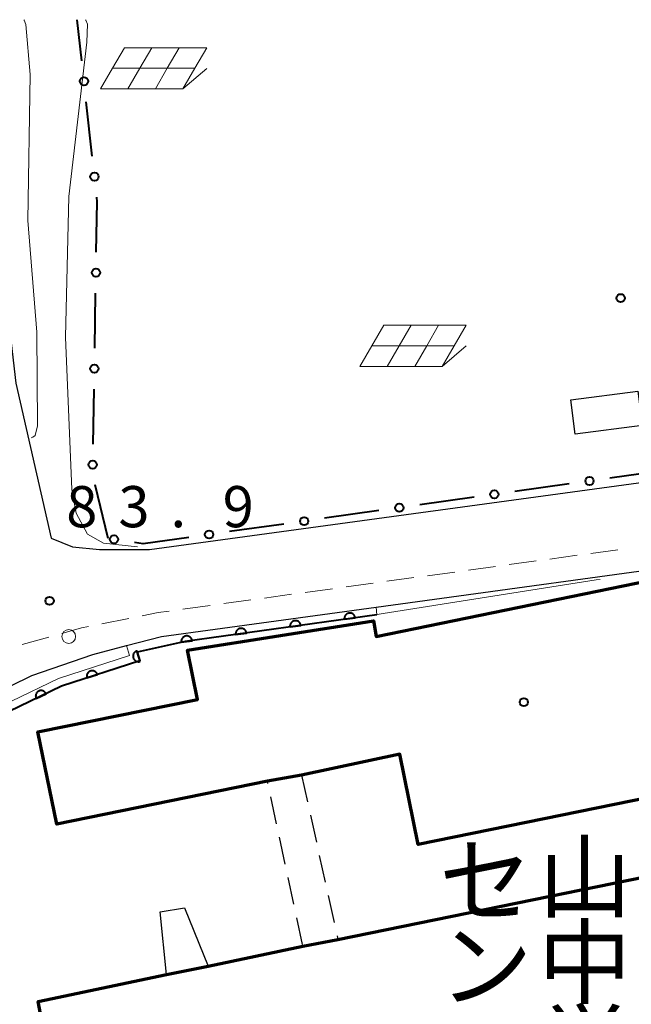
# Model space of a CAD drawing. Units: metres. Extents: x -72000 to -69999, y 27000 to 28500.
# Drawn here: x -71773 to -71717, y 28410 to 28500 of the extents above; entities that cross this region are included whole.
import ezdxf
from ezdxf.enums import TextEntityAlignment as Align

# ---------------------------------------------------------------- set-up
doc = ezdxf.new("R2010")
doc.units = ezdxf.units.M
for name, color, linetype, lineweight in [('210100_道路縁(街区線)', 7, 'Continuous', 30), ('221300_歩道', 7, 'Continuous', 30), ('223800_並木', 7, 'Continuous', 30), ('300100_普通建物', 7, 'Continuous', 30), ('300200_堅ろう建物', 7, 'Continuous', 70), ('300300_普通無壁舎', 7, 'Continuous', 30), ('611111_コンクリート被覆(幅上)', 7, 'Continuous', 30), ('611112_コンクリート被覆(幅下)', 7, 'Continuous', 30), ('613000_さく(未分類)', 7, 'Continuous', 30), ('621700_太陽光発電設備', 7, 'Continuous', 13), ('710200_等高線(主曲線)', 7, 'Continuous', 13), ('731200_図化機測定による標高点', 7, 'Continuous', 40), ('813100_(注記)建物の名称', 7, 'Continuous', 40), ('819900_指示点', 7, 'Continuous', 40)]:
    doc.layers.add(name, color=color, linetype=linetype, lineweight=lineweight)
doc.styles.add('Style-Kanji V', font='MS Gothic.ttf')
doc.styles.add('Style-WORKING', font='MS Gothic.ttf')

msp = doc.modelspace()

# ---------------------------------------------------------------- linework, layer by layer
at = {"layer": '210100_道路縁(街区線)', "linetype": 'Continuous', "lineweight": 30, "flags": 128}
for points in [[(-71778.26, 28500), (-71778.17, 28499.95), (-71777.93, 28499.81), (-71775.48, 28497.26), (-71775.12, 28494.57), (-71773.96, 28477.26), (-71773.76, 28474.23), (-71772.9, 28466.9), (-71769.68, 28452.77), (-71767.76, 28452), (-71765.28, 28451.75), (-71760.72, 28451.74), (-71708.83, 28458.83), (-71704.01, 28458.84), (-71701.48, 28458.01), (-71700.43, 28456.12), (-71698.89, 28451.81), (-71696.23, 28442), (-71694.64, 28440.9), (-71692.81, 28441.5), (-71686.08, 28446.08), (-71694.18, 28485.16), (-71697.27, 28499.95), (-71697.28, 28500)], [(-71855.11, 28420.17), (-71851.09, 28415.58), (-71848.95, 28413.96), (-71846.33, 28412.51), (-71841.43, 28411.03), (-71836.27, 28410.47), (-71835.45, 28410.58), (-71831.09, 28411.15), (-71824.53, 28414.1), (-71819.11, 28416.53), (-71810.69, 28420.88), (-71807.24, 28422.67), (-71794.31, 28429.03), (-71771.44, 28440.27), (-71765.89, 28442.19), (-71762.82, 28442.99), (-71759.64, 28443.82), (-71740.09, 28446.49), (-71707.74, 28450.91)]]:
    msp.add_lwpolyline(points, dxfattribs=at)
at = {"layer": '221300_歩道', "linetype": 'Continuous', "lineweight": 13}
for p, q in [((-71720.536, 28451.383), (-71718.059, 28451.721)), ((-71727.967, 28450.368), (-71725.49, 28450.706)), ((-71724.252, 28450.875), (-71721.775, 28451.214)), ((-71731.683, 28449.86), (-71729.206, 28450.199)), ((-71739.114, 28448.845), (-71736.637, 28449.183)), ((-71735.398, 28449.353), (-71732.921, 28449.691)), ((-71746.545, 28447.83), (-71744.068, 28448.168)), ((-71742.829, 28448.337), (-71740.352, 28448.676)), ((-71753.976, 28446.815), (-71751.499, 28447.153)), ((-71750.26, 28447.322), (-71747.783, 28447.661)), ((-71757.691, 28446.307), (-71755.214, 28446.646)), ((-71765.07, 28444.98), (-71762.618, 28445.468)), ((-71772.322, 28443.085), (-71769.916, 28443.766))]:
    msp.add_line(p, q, dxfattribs=at)
at = {"layer": '221300_歩道', "linetype": 'Continuous', "lineweight": 13, "flags": 128}
for points in [[(-71761.392, 28445.711), (-71759.94, 28446), (-71758.93, 28446.138)], [(-71768.713, 28444.106), (-71766.93, 28444.61), (-71766.296, 28444.736)]]:
    msp.add_lwpolyline(points, dxfattribs=at)
at = {"layer": '223800_並木', "linetype": 'Continuous', "lineweight": 13}
msp.add_circle((-71768.09, 28443.82), 0.625, dxfattribs=at)
at = {"layer": '300100_普通建物', "linetype": 'Continuous', "lineweight": 30}
for points in [[(-71715.84, 28463.05), (-71721.96, 28462.26), (-71722.36, 28465.37), (-71716.24, 28466.16)], [(-71755.39, 28413.8), (-71759.17, 28413.02), (-71759.76, 28418.73), (-71757.55, 28419.11)]]:
    msp.add_3dface(points, dxfattribs=at)
at = {"layer": '300200_堅ろう建物', "linetype": 'Continuous', "lineweight": 70, "flags": 128}
msp.add_lwpolyline([(-71749.99, 28430.65), (-71769.19, 28426.72), (-71770.9, 28435.13), (-71756.36, 28438.09), (-71757.27, 28442.56), (-71740.32, 28445.24), (-71740.08, 28443.81), (-71711.67, 28449.64), (-71708.84, 28436.2), (-71711.3, 28435.69), (-71710.18, 28430.19), (-71736.25, 28424.88), (-71737.93, 28433.09), (-71746.88, 28431.2)], close=True, dxfattribs=at)
msp.add_lwpolyline([(-71708.52, 28286.7), (-71739.77, 28280.33), (-71747.85, 28319.97), (-71735.93, 28322.4), (-71742.11, 28352.75), (-71758.06, 28349.5), (-71760.54, 28361.65), (-71748.94, 28364.01), (-71745.12, 28364.79), (-71737.01, 28366.44), (-71738.92, 28375.81), (-71759.76, 28371.56), (-71760.25, 28373.98), (-71762.39, 28373.54), (-71764.8, 28385.35), (-71741.48, 28390.1), (-71744.3, 28403.95), (-71768.67, 28398.8), (-71770.89, 28410.58), (-71759.17, 28413.02), (-71755.39, 28413.8), (-71746.75, 28415.6), (-71743.57, 28416.22), (-71700.72, 28424.98)], dxfattribs=at)
at = {"layer": '300300_普通無壁舎', "linetype": 'Continuous', "lineweight": 30}
for p, q in [((-71746.88, 28431.2), (-71746.341, 28428.759)), ((-71749.153, 28426.763), (-71749.679, 28429.207)), ((-71746.071, 28427.538), (-71745.532, 28425.097)), ((-71748.364, 28423.097), (-71748.89, 28425.541)), ((-71745.262, 28423.877), (-71744.722, 28421.436)), ((-71747.575, 28419.431), (-71748.101, 28421.875)), ((-71744.453, 28420.215), (-71743.913, 28417.774)), ((-71746.786, 28415.765), (-71747.312, 28418.209))]:
    msp.add_line(p, q, dxfattribs=at)
at = {"layer": '300300_普通無壁舎', "linetype": 'Continuous', "lineweight": 30, "flags": 128}
for points in [[(-71749.942, 28430.429), (-71749.99, 28430.65), (-71747.751, 28431.046)], [(-71743.644, 28416.553), (-71743.57, 28416.22), (-71745.689, 28415.807)]]:
    msp.add_lwpolyline(points, dxfattribs=at)
at = {"layer": '611111_コンクリート被覆(幅上)', "linetype": 'Continuous', "lineweight": 40, "flags": 128}
msp.add_lwpolyline([(-71740.01, 28445.8), (-71757.48, 28443.35), (-71761.85, 28442.39), (-71761.61, 28441.61), (-71768.75, 28439.29), (-71777.38, 28435.13)], dxfattribs=at)
for points in [[(-71742.981, 28445.383), (-71741.991, 28445.522), (-71741.999, 28445.566), (-71742.011, 28445.607), (-71742.025, 28445.648), (-71742.044, 28445.687), (-71742.066, 28445.725), (-71742.092, 28445.761), (-71742.12, 28445.794), (-71742.151, 28445.824), (-71742.184, 28445.853), (-71742.221, 28445.877), (-71742.258, 28445.899), (-71742.298, 28445.916), (-71742.34, 28445.931), (-71742.382, 28445.942), (-71742.425, 28445.949), (-71742.468, 28445.952), (-71742.511, 28445.952), (-71742.555, 28445.948), (-71742.599, 28445.94), (-71742.64, 28445.928), (-71742.681, 28445.913), (-71742.72, 28445.894), (-71742.758, 28445.872), (-71742.793, 28445.847), (-71742.827, 28445.819), (-71742.857, 28445.788), (-71742.886, 28445.754), (-71742.91, 28445.717), (-71742.932, 28445.68), (-71742.949, 28445.64), (-71742.964, 28445.599), (-71742.975, 28445.557), (-71742.982, 28445.513), (-71742.985, 28445.471), (-71742.985, 28445.427)], [(-71752.884, 28443.995), (-71751.894, 28444.133), (-71751.902, 28444.177), (-71751.914, 28444.218), (-71751.928, 28444.259), (-71751.947, 28444.299), (-71751.97, 28444.336), (-71751.995, 28444.372), (-71752.023, 28444.405), (-71752.054, 28444.435), (-71752.087, 28444.464), (-71752.124, 28444.488), (-71752.162, 28444.51), (-71752.201, 28444.528), (-71752.243, 28444.542), (-71752.285, 28444.553), (-71752.328, 28444.56), (-71752.371, 28444.563), (-71752.414, 28444.563), (-71752.458, 28444.559), (-71752.502, 28444.551), (-71752.543, 28444.539), (-71752.584, 28444.524), (-71752.623, 28444.506), (-71752.661, 28444.483), (-71752.697, 28444.458), (-71752.73, 28444.43), (-71752.76, 28444.399), (-71752.789, 28444.365), (-71752.813, 28444.329), (-71752.835, 28444.291), (-71752.852, 28444.251), (-71752.867, 28444.21), (-71752.878, 28444.168), (-71752.885, 28444.125), (-71752.888, 28444.082), (-71752.888, 28444.038)], [(-71747.932, 28444.689), (-71746.942, 28444.828), (-71746.95, 28444.871), (-71746.962, 28444.913), (-71746.977, 28444.953), (-71746.996, 28444.993), (-71747.018, 28445.03), (-71747.043, 28445.066), (-71747.071, 28445.1), (-71747.103, 28445.129), (-71747.136, 28445.158), (-71747.173, 28445.182), (-71747.21, 28445.204), (-71747.25, 28445.222), (-71747.291, 28445.236), (-71747.333, 28445.248), (-71747.377, 28445.255), (-71747.419, 28445.258), (-71747.463, 28445.258), (-71747.507, 28445.254), (-71747.55, 28445.245), (-71747.592, 28445.234), (-71747.632, 28445.219), (-71747.672, 28445.2), (-71747.709, 28445.178), (-71747.745, 28445.152), (-71747.778, 28445.125), (-71747.808, 28445.093), (-71747.837, 28445.06), (-71747.861, 28445.023), (-71747.883, 28444.986), (-71747.901, 28444.946), (-71747.915, 28444.904), (-71747.927, 28444.862), (-71747.934, 28444.819), (-71747.937, 28444.776), (-71747.937, 28444.733)], [(-71757.836, 28443.3), (-71756.845, 28443.439), (-71756.853, 28443.482), (-71756.865, 28443.524), (-71756.88, 28443.564), (-71756.899, 28443.604), (-71756.921, 28443.641), (-71756.946, 28443.677), (-71756.974, 28443.711), (-71757.006, 28443.741), (-71757.039, 28443.769), (-71757.076, 28443.793), (-71757.113, 28443.815), (-71757.153, 28443.833), (-71757.194, 28443.847), (-71757.236, 28443.859), (-71757.28, 28443.866), (-71757.323, 28443.869), (-71757.366, 28443.869), (-71757.41, 28443.865), (-71757.453, 28443.857), (-71757.495, 28443.845), (-71757.535, 28443.83), (-71757.575, 28443.811), (-71757.612, 28443.789), (-71757.648, 28443.764), (-71757.682, 28443.736), (-71757.711, 28443.704), (-71757.74, 28443.671), (-71757.764, 28443.634), (-71757.786, 28443.597), (-71757.804, 28443.557), (-71757.818, 28443.516), (-71757.83, 28443.474), (-71757.837, 28443.43), (-71757.84, 28443.387), (-71757.84, 28443.344)], [(-71761.59, 28441.544), (-71761.884, 28442.5), (-71761.925, 28442.485), (-71761.965, 28442.467), (-71762.002, 28442.446), (-71762.038, 28442.421), (-71762.072, 28442.393), (-71762.103, 28442.363), (-71762.132, 28442.33), (-71762.156, 28442.294), (-71762.179, 28442.256), (-71762.197, 28442.216), (-71762.213, 28442.176), (-71762.224, 28442.134), (-71762.232, 28442.091), (-71762.236, 28442.047), (-71762.236, 28442.003), (-71762.233, 28441.961), (-71762.226, 28441.918), (-71762.215, 28441.875), (-71762.2, 28441.834), (-71762.181, 28441.794), (-71762.161, 28441.757), (-71762.136, 28441.721), (-71762.108, 28441.687), (-71762.077, 28441.656), (-71762.044, 28441.627), (-71762.008, 28441.603), (-71761.971, 28441.58), (-71761.931, 28441.562), (-71761.891, 28441.546), (-71761.848, 28441.535), (-71761.805, 28441.527), (-71761.762, 28441.523), (-71761.718, 28441.523), (-71761.675, 28441.526), (-71761.632, 28441.533)], [(-71766.431, 28440.044), (-71765.48, 28440.353), (-71765.495, 28440.394), (-71765.514, 28440.433), (-71765.536, 28440.47), (-71765.561, 28440.506), (-71765.59, 28440.539), (-71765.621, 28440.57), (-71765.654, 28440.598), (-71765.69, 28440.622), (-71765.728, 28440.644), (-71765.768, 28440.662), (-71765.809, 28440.677), (-71765.851, 28440.687), (-71765.894, 28440.694), (-71765.938, 28440.698), (-71765.982, 28440.697), (-71766.024, 28440.693), (-71766.067, 28440.685), (-71766.11, 28440.674), (-71766.151, 28440.658), (-71766.19, 28440.639), (-71766.227, 28440.618), (-71766.263, 28440.592), (-71766.296, 28440.564), (-71766.327, 28440.533), (-71766.355, 28440.499), (-71766.379, 28440.463), (-71766.401, 28440.425), (-71766.419, 28440.385), (-71766.434, 28440.344), (-71766.444, 28440.302), (-71766.451, 28440.259), (-71766.455, 28440.216), (-71766.454, 28440.172), (-71766.45, 28440.129), (-71766.442, 28440.086)], [(-71771.057, 28438.178), (-71770.156, 28438.612), (-71770.177, 28438.651), (-71770.201, 28438.687), (-71770.228, 28438.721), (-71770.258, 28438.753), (-71770.29, 28438.782), (-71770.325, 28438.808), (-71770.362, 28438.832), (-71770.401, 28438.85), (-71770.442, 28438.868), (-71770.484, 28438.879), (-71770.526, 28438.889), (-71770.57, 28438.894), (-71770.613, 28438.895), (-71770.657, 28438.893), (-71770.7, 28438.886), (-71770.742, 28438.876), (-71770.783, 28438.863), (-71770.824, 28438.845), (-71770.863, 28438.824), (-71770.899, 28438.8), (-71770.933, 28438.774), (-71770.965, 28438.744), (-71770.994, 28438.711), (-71771.02, 28438.676), (-71771.043, 28438.64), (-71771.062, 28438.601), (-71771.079, 28438.56), (-71771.091, 28438.518), (-71771.101, 28438.475), (-71771.105, 28438.432), (-71771.107, 28438.388), (-71771.104, 28438.345), (-71771.098, 28438.301), (-71771.088, 28438.26), (-71771.075, 28438.218)]]:
    msp.add_lwpolyline(points, close=True, dxfattribs=at)
at = {"layer": '611112_コンクリート被覆(幅下)', "linetype": 'Continuous', "lineweight": 13, "flags": 128}
msp.add_lwpolyline([(-71777.38, 28435.13), (-71777.63, 28435.86), (-71769.03, 28439.99), (-71762.55, 28442.09), (-71762.82, 28442.99), (-71759.64, 28443.82), (-71740.09, 28446.49), (-71740.01, 28445.8)], dxfattribs=at)
at = {"layer": '613000_さく(未分類)', "linetype": 'Continuous', "lineweight": 40}
for p, q in [((-71766.91, 28496.26), (-71767.32, 28500)), ((-71765.956, 28487.562), (-71766.501, 28492.533)), ((-71765.726, 28470.089), (-71765.641, 28475.089)), ((-71765.874, 28461.341), (-71765.789, 28466.34)), ((-71713.837, 28458.942), (-71718.788, 28458.245)), ((-71764.5, 28452.76), (-71765.674, 28457.62)), ((-71722.502, 28457.723), (-71727.453, 28457.026)), ((-71731.166, 28456.503), (-71736.117, 28455.807)), ((-71739.831, 28455.284), (-71744.782, 28454.587)), ((-71748.495, 28454.065), (-71753.447, 28453.368))]:
    msp.add_line(p, q, dxfattribs=at)
at = {"layer": '613000_さく(未分類)', "linetype": 'Continuous', "lineweight": 40, "flags": 128}
for points in [[(-71765.578, 28478.838), (-71765.5, 28483.41), (-71765.547, 28483.835)], [(-71757.16, 28452.845), (-71761.32, 28452.26), (-71762.109, 28452.384)]]:
    msp.add_lwpolyline(points, dxfattribs=at)
at = {"layer": '613000_さく(未分類)', "linetype": 'Continuous', "lineweight": 40}
for centre in [(-71766.705, 28494.396), (-71765.751, 28485.699), (-71765.609, 28476.963), (-71765.758, 28468.215), (-71765.906, 28459.466), (-71720.645, 28457.984), (-71729.309, 28456.765), (-71737.974, 28455.545), (-71746.639, 28454.326), (-71755.303, 28453.107), (-71763.962, 28452.675)]:
    msp.add_circle(centre, 0.375, dxfattribs=at)
at = {"layer": '621700_太陽光発電設備', "linetype": 'Continuous', "lineweight": 13, "flags": 128}
for points in [[(-71763.025, 28497.445), (-71764.11, 28495.57)], [(-71763.025, 28497.445), (-71760.525, 28497.445)], [(-71760.525, 28497.445), (-71761.61, 28495.57)], [(-71760.525, 28497.445), (-71758.025, 28497.445)], [(-71758.025, 28497.445), (-71759.11, 28495.57)], [(-71758.025, 28497.445), (-71755.525, 28497.445)], [(-71755.525, 28497.445), (-71756.61, 28495.57)], [(-71764.11, 28495.57), (-71765.195, 28493.695)], [(-71764.11, 28495.57), (-71761.61, 28495.57)], [(-71761.61, 28495.57), (-71762.695, 28493.695)], [(-71761.61, 28495.57), (-71759.11, 28495.57)], [(-71759.11, 28495.57), (-71760.195, 28493.695)], [(-71759.11, 28495.57), (-71756.61, 28495.57)], [(-71756.61, 28495.57), (-71757.695, 28493.695)], [(-71757.695, 28493.695), (-71755.525, 28495.569)], [(-71765.195, 28493.695), (-71762.695, 28493.695)], [(-71762.695, 28493.695), (-71760.195, 28493.695)], [(-71760.195, 28493.695), (-71757.695, 28493.695)], [(-71739.395, 28472.175), (-71740.48, 28470.3)], [(-71739.395, 28472.175), (-71736.895, 28472.175)], [(-71736.895, 28472.175), (-71737.98, 28470.3)], [(-71736.895, 28472.175), (-71734.395, 28472.175)], [(-71734.395, 28472.175), (-71735.48, 28470.3)], [(-71734.395, 28472.175), (-71731.895, 28472.175)], [(-71731.895, 28472.175), (-71732.98, 28470.3)], [(-71740.48, 28470.3), (-71741.565, 28468.425)], [(-71740.48, 28470.3), (-71737.98, 28470.3)], [(-71737.98, 28470.3), (-71739.065, 28468.425)], [(-71737.98, 28470.3), (-71735.48, 28470.3)], [(-71735.48, 28470.3), (-71736.565, 28468.425)], [(-71735.48, 28470.3), (-71732.98, 28470.3)], [(-71732.98, 28470.3), (-71734.065, 28468.425)], [(-71734.065, 28468.425), (-71731.895, 28470.299)], [(-71741.565, 28468.425), (-71739.065, 28468.425)], [(-71739.065, 28468.425), (-71736.565, 28468.425)], [(-71736.565, 28468.425), (-71734.065, 28468.425)]]:
    msp.add_lwpolyline(points, dxfattribs=at)
at = {"layer": '710200_等高線(主曲線)', "linetype": 'Continuous', "lineweight": 13, "flags": 128}
for points, elevation in [([(-71771.51, 28461.92), (-71771.35, 28461.98), (-71771.15, 28462.13), (-71770.93, 28463), (-71771.01, 28471.53), (-71771.82, 28481.7), (-71771.62, 28495.02), (-71772.01, 28499.57), (-71772.16, 28499.95), (-71772.18, 28500)], 82), ([(-71761.82, 28451.99), (-71764.91, 28452.31), (-71766.38, 28453.14), (-71767.43, 28455.05), (-71767.8, 28457.21), (-71768.4, 28471.09), (-71768.07, 28483.89), (-71766.43, 28497.96), (-71766.38, 28499.59), (-71766.53, 28499.95), (-71766.56, 28500)], 84), ([(-71739.99, 28445.82), (-71739.43, 28445.9), (-71720.03, 28448.97), (-71719.68, 28449.02)], 86)]:
    msp.add_lwpolyline(points, dxfattribs=dict(at, elevation=elevation))
at = {"layer": '731200_図化機測定による標高点', "linetype": 'Continuous', "lineweight": 40}
for centre in [(-71717.81, 28474.64, 84.24), (-71769.84, 28447.07, 83.93)]:
    msp.add_circle(centre, 0.375, dxfattribs=at)
at = {"layer": '819900_指示点', "linetype": 'Continuous', "lineweight": 40}
msp.add_circle((-71726.63, 28437.84), 0.375, dxfattribs=at)

# ---------------------------------------------------------------- texts
at = {"layer": '731200_図化機測定による標高点', "linetype": 'Continuous', "lineweight": 40, "style": 'Style-WORKING'}
for s, p in [('8', (-71768.32, 28453.77, -9.999)), ('3', (-71763.57, 28453.77, -9.999)), ('9', (-71754.07, 28453.77, -9.999)), ('.', (-71758.82, 28453.77, -9.999))]:
    msp.add_text(s, height=3.75, dxfattribs=at).set_placement(p)
at = {"layer": '813100_(注記)建物の名称', "linetype": 'Continuous', "lineweight": 40, "style": 'Style-Kanji V'}
for s, p in [('山', (-71725.33, 28425.03)), ('セ', (-71734.36, 28424.72)), ('中', (-71725.33, 28417.28)), ('ン', (-71734.36, 28416.97)), ('学', (-71725.33, 28409.53))]:
    msp.add_text(s, height=6.25, dxfattribs=at).set_placement(p, align=Align.TOP_LEFT)

doc.saveas('drawing.dxf')
